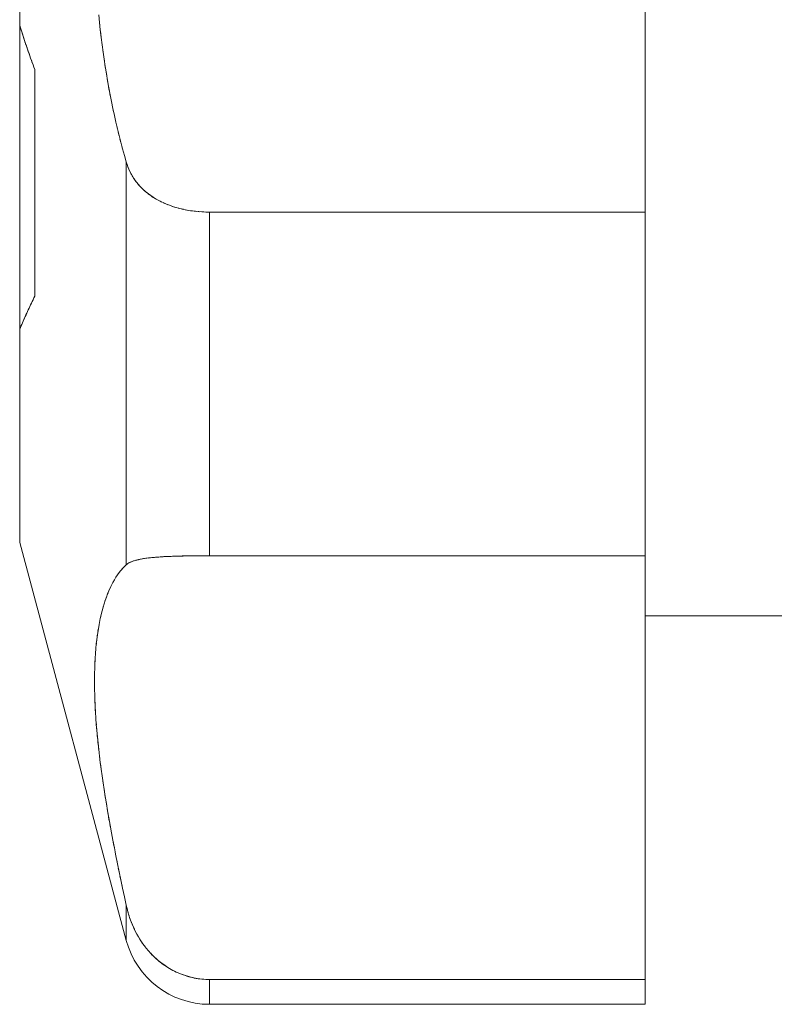
# Model space of a CAD drawing. Units: millimetres. Extents: x 14 to 3046, y 5 to 830.
# Drawn here: x 2838 to 2842, y 757 to 762 of the extents above; entities that cross this region are included whole.
import ezdxf

# ---------------------------------------------------------------- set-up
doc = ezdxf.new("R2010")
doc.units = ezdxf.units.MM
doc.layers.add('吊金具-沓摺', color=7, linetype='Continuous', lineweight=13)
doc.layers.add('枠', color=7, linetype='Continuous', lineweight=13)

msp = doc.modelspace()

# ---------------------------------------------------------------- linework, layer by layer
at = {"layer": '吊金具-沓摺', "color": 7, "linetype": 'Continuous', "lineweight": 13}
for p, q in [((2841.6102, 766.2059), (2841.6102, 756.6718)), ((2837.9852, 763.8968), (2837.9852, 759.3468)), ((2838.4433, 762.4056), (2838.4476, 762.3613)), ((2838.4498, 762.3418), (2838.4474, 762.365)), ((2838.4476, 762.3613), (2838.4523, 762.3175)), ((2837.9852, 762.3421), (2837.9891, 762.33)), ((2837.9891, 762.33), (2837.993, 762.3178)), ((2837.9968, 762.3061), (2837.9928, 762.3182)), ((2837.993, 762.3178), (2837.9969, 762.3055)), ((2838.0007, 762.2939), (2837.9968, 762.3061)), ((2837.9969, 762.3055), (2838.0009, 762.2933)), ((2838.0048, 762.2817), (2838.0007, 762.2939)), ((2838.0009, 762.2933), (2838.005, 762.2809)), ((2838.4549, 762.2958), (2838.4523, 762.3187)), ((2838.4523, 762.3175), (2838.4574, 762.2742)), ((2838.4576, 762.2729), (2838.4549, 762.2958)), ((2838.0089, 762.2694), (2838.0048, 762.2817)), ((2838.005, 762.2809), (2838.0091, 762.2685)), ((2838.013, 762.257), (2838.0089, 762.2694)), ((2838.0091, 762.2685), (2838.0133, 762.256)), ((2838.0172, 762.2445), (2838.013, 762.257)), ((2838.0133, 762.256), (2838.0176, 762.2435)), ((2838.0215, 762.2319), (2838.0172, 762.2445)), ((2838.0176, 762.2435), (2838.0219, 762.2309)), ((2838.0259, 762.2192), (2838.0215, 762.2319)), ((2838.0219, 762.2309), (2838.0262, 762.2182)), ((2838.4574, 762.2742), (2838.4628, 762.2314)), ((2838.4634, 762.2275), (2838.4605, 762.2501)), ((2838.4628, 762.2314), (2838.4685, 762.1892)), ((2838.0303, 762.2064), (2838.0259, 762.2192)), ((2838.0262, 762.2182), (2838.0306, 762.2054)), ((2838.0347, 762.1936), (2838.0303, 762.2064)), ((2838.0306, 762.2054), (2838.0351, 762.1926)), ((2838.0393, 762.1807), (2838.0347, 762.1936)), ((2838.0351, 762.1926), (2838.0396, 762.1798)), ((2838.0439, 762.1677), (2838.0393, 762.1807)), ((2838.0396, 762.1798), (2838.0441, 762.1668)), ((2838.4694, 762.1825), (2838.4663, 762.2049)), ((2838.4685, 762.1892), (2838.4746, 762.1473)), ((2838.0485, 762.1546), (2838.0439, 762.1677)), ((2838.0441, 762.1668), (2838.0488, 762.1538)), ((2838.0532, 762.1414), (2838.0485, 762.1546)), ((2838.0488, 762.1538), (2838.0534, 762.1408)), ((2838.058, 762.1281), (2838.0532, 762.1414)), ((2838.0534, 762.1408), (2838.0582, 762.1276)), ((2838.0628, 762.1148), (2838.058, 762.1281)), ((2838.0582, 762.1276), (2838.063, 762.1144)), ((2838.4759, 762.138), (2838.4726, 762.1602)), ((2838.4746, 762.1473), (2838.4809, 762.1057)), ((2838.4826, 762.0941), (2838.4792, 762.116)), ((2838.0677, 762.1013), (2838.0628, 762.1148)), ((2838.0678, 762.1012), (2838.0727, 762.0878)), ((2838.0727, 760.7746), (2838.0727, 762.0878)), ((2838.4809, 762.1057), (2838.4875, 762.0643)), ((2838.4896, 762.0508), (2838.4861, 762.0724)), ((2838.4875, 762.0643), (2838.4945, 762.0233)), ((2838.497, 762.008), (2838.4933, 762.0293)), ((2838.4945, 762.0233), (2838.5018, 761.9825)), ((2838.5047, 761.9658), (2838.5008, 761.9868)), ((2838.5018, 761.9825), (2838.5093, 761.942)), ((2838.5126, 761.9241), (2838.5086, 761.9448)), ((2838.5093, 761.942), (2838.5172, 761.9018)), ((2838.5209, 761.8829), (2838.5167, 761.9034)), ((2838.5172, 761.9018), (2838.5254, 761.8619)), ((2838.5295, 761.8422), (2838.5252, 761.8625)), ((2838.5254, 761.8619), (2838.5339, 761.8222)), ((2838.5339, 761.8222), (2838.5428, 761.7829)), ((2838.5429, 761.7821), (2838.5384, 761.802)), ((2838.5428, 761.7829), (2838.5519, 761.7438)), ((2838.5521, 761.7427), (2838.5475, 761.7624)), ((2838.5519, 761.7438), (2838.5614, 761.705)), ((2838.5617, 761.7038), (2838.5569, 761.7232)), ((2838.5614, 761.705), (2838.5712, 761.6665)), ((2838.5715, 761.6654), (2838.5666, 761.6846)), ((2838.5712, 761.6665), (2838.5814, 761.6282)), ((2838.5816, 761.6274), (2838.5765, 761.6463)), ((2838.5814, 761.6282), (2838.5919, 761.5903)), ((2838.592, 761.5898), (2838.5868, 761.6085)), ((2838.5919, 761.5903), (2838.6027, 761.5526)), ((2838.6027, 761.5526), (2838.6027, 759.2181)), ((2838.6072, 761.5381), (2838.6027, 761.5526)), ((2838.605, 761.5449), (2838.6076, 761.5372)), ((2838.6124, 761.5239), (2838.6072, 761.5381)), ((2838.6102, 761.5296), (2838.613, 761.5222)), ((2838.618, 761.51), (2838.6124, 761.5239)), ((2838.616, 761.5148), (2838.6191, 761.5075)), ((2838.6243, 761.4964), (2838.618, 761.51)), ((2838.6224, 761.5003), (2838.6258, 761.4932)), ((2838.6311, 761.4831), (2838.6243, 761.4964)), ((2838.6294, 761.4861), (2838.6332, 761.4792)), ((2838.6385, 761.4701), (2838.6311, 761.4831)), ((2838.6371, 761.4723), (2838.6412, 761.4655)), ((2838.6464, 761.4574), (2838.6385, 761.4701)), ((2838.6455, 761.4588), (2838.6499, 761.4521)), ((2838.6549, 761.445), (2838.6464, 761.4574)), ((2838.6545, 761.4455), (2838.6592, 761.439)), ((2838.6641, 761.4329), (2838.6549, 761.445)), ((2838.6592, 761.439), (2838.6642, 761.4325)), ((2838.6738, 761.4212), (2838.6641, 761.4329)), ((2838.6642, 761.4325), (2838.6693, 761.4262)), ((2838.6693, 761.4262), (2838.6746, 761.4199)), ((2838.6841, 761.4097), (2838.6738, 761.4212)), ((2838.6746, 761.4199), (2838.68, 761.4138)), ((2838.68, 761.4138), (2838.6857, 761.4077)), ((2838.695, 761.3986), (2838.6841, 761.4097)), ((2838.6857, 761.4077), (2838.6915, 761.4017)), ((2838.6915, 761.4017), (2838.6975, 761.3959)), ((2838.7065, 761.3877), (2838.695, 761.3986)), ((2838.7037, 761.3901), (2838.71, 761.3844)), ((2838.7186, 761.3772), (2838.7065, 761.3877)), ((2838.7166, 761.3788), (2838.7233, 761.3734)), ((2838.7313, 761.3671), (2838.7186, 761.3772)), ((2838.7302, 761.368), (2838.7373, 761.3627)), ((2838.7447, 761.3572), (2838.7313, 761.3671)), ((2838.7446, 761.3575), (2838.752, 761.3524)), ((2838.7587, 761.3479), (2838.7447, 761.3572)), ((2838.752, 761.3524), (2838.7596, 761.3474)), ((2838.7732, 761.3389), (2838.7587, 761.3479)), ((2838.7674, 761.3425), (2838.7754, 761.3378)), ((2838.7884, 761.3305), (2838.7732, 761.3389)), ((2838.7835, 761.3332), (2838.7918, 761.3287)), ((2838.804, 761.3224), (2838.7884, 761.3305)), ((2838.8002, 761.3243), (2838.8088, 761.3201)), ((2838.8202, 761.3149), (2838.804, 761.3224)), ((2838.8175, 761.3161), (2838.8264, 761.3121)), ((2838.8369, 761.3078), (2838.8202, 761.3149)), ((2838.8355, 761.3083), (2838.8446, 761.3047)), ((2838.854, 761.3012), (2838.8369, 761.3078)), ((2838.8715, 761.2951), (2838.854, 761.3012)), ((2838.8635, 761.2978), (2838.8731, 761.2945)), ((2838.8895, 761.2894), (2838.8715, 761.2951)), ((2838.8829, 761.2914), (2838.8928, 761.2885)), ((2838.9078, 761.2843), (2838.8895, 761.2894)), ((2838.9029, 761.2856), (2838.9131, 761.2829)), ((2838.9265, 761.2797), (2838.9078, 761.2843)), ((2838.9234, 761.2804), (2838.9338, 761.278)), ((2838.9455, 761.2756), (2838.9265, 761.2797)), ((2838.9442, 761.2758), (2838.9547, 761.2737)), ((2838.9648, 761.272), (2838.9455, 761.2756)), ((2838.9547, 761.2737), (2838.9653, 761.2719)), ((2838.9844, 761.269), (2838.9648, 761.272)), ((2838.976, 761.2701), (2838.9867, 761.2686)), ((2839.0043, 761.2665), (2838.9844, 761.269)), ((2838.9974, 761.2672), (2839.0083, 761.266)), ((2839.0243, 761.2645), (2839.0043, 761.2665)), ((2839.0192, 761.2649), (2839.0301, 761.264)), ((2839.0446, 761.2631), (2839.0243, 761.2645)), ((2839.0411, 761.2633), (2839.0522, 761.2627)), ((2839.0651, 761.2622), (2839.0446, 761.2631)), ((2839.0633, 761.2623), (2839.0744, 761.262)), ((2839.0856, 761.262), (2839.0651, 761.2622)), ((2839.0856, 761.262), (2839.0856, 759.2707)), ((2841.6102, 761.262), (2839.0856, 761.262)), ((2838.058, 760.7444), (2838.0628, 760.7544)), ((2838.063, 760.7547), (2838.0582, 760.7448)), ((2838.0628, 760.7544), (2838.0677, 760.7645)), ((2838.0727, 760.7746), (2838.0678, 760.7646)), ((2838.0303, 760.6856), (2838.0347, 760.6953)), ((2838.0351, 760.696), (2838.0306, 760.6864)), ((2838.0347, 760.6953), (2838.0393, 760.705)), ((2838.0396, 760.7057), (2838.0351, 760.696)), ((2838.0393, 760.705), (2838.0439, 760.7147)), ((2838.0441, 760.7154), (2838.0396, 760.7057)), ((2838.0439, 760.7147), (2838.0485, 760.7246)), ((2838.0488, 760.7251), (2838.0441, 760.7154)), ((2838.0485, 760.7246), (2838.0532, 760.7344)), ((2838.0534, 760.7349), (2838.0488, 760.7251)), ((2838.0532, 760.7344), (2838.058, 760.7444)), ((2838.0582, 760.7448), (2838.0534, 760.7349)), ((2838.0048, 760.6292), (2838.0089, 760.6385)), ((2838.0091, 760.6391), (2838.005, 760.6298)), ((2838.0089, 760.6385), (2838.013, 760.6478)), ((2838.0133, 760.6485), (2838.0091, 760.6391)), ((2838.013, 760.6478), (2838.0172, 760.6571)), ((2838.0176, 760.6579), (2838.0133, 760.6485)), ((2838.0172, 760.6571), (2838.0215, 760.6666)), ((2838.0219, 760.6673), (2838.0176, 760.6579)), ((2838.0215, 760.6666), (2838.0259, 760.6761)), ((2838.0262, 760.6768), (2838.0219, 760.6673)), ((2838.0259, 760.6761), (2838.0303, 760.6856)), ((2838.0306, 760.6864), (2838.0262, 760.6768)), ((2837.9891, 760.593), (2837.9852, 760.5839)), ((2837.993, 760.6021), (2837.9891, 760.593)), ((2837.9928, 760.6018), (2837.9968, 760.6109)), ((2837.9969, 760.6113), (2837.993, 760.6021)), ((2837.9968, 760.6109), (2838.0007, 760.62)), ((2838.0009, 760.6205), (2837.9969, 760.6113)), ((2838.0007, 760.62), (2838.0048, 760.6292)), ((2838.005, 760.6298), (2838.0009, 760.6205)), ((2837.9852, 759.3468), (2838.6027, 757.0424)), ((2838.7729, 759.2623), (2838.7881, 759.2635)), ((2838.7909, 759.2634), (2838.7827, 759.2628)), ((2838.7881, 759.2635), (2838.8038, 759.2646)), ((2838.7994, 759.2639), (2838.7909, 759.2634)), ((2838.8079, 759.2645), (2838.7994, 759.2639)), ((2838.8038, 759.2646), (2838.82, 759.2656)), ((2838.8167, 759.265), (2838.8079, 759.2645)), ((2838.8256, 759.2655), (2838.8167, 759.265)), ((2838.82, 759.2656), (2838.8366, 759.2665)), ((2838.8346, 759.266), (2838.8256, 759.2655)), ((2838.8438, 759.2664), (2838.8346, 759.266)), ((2838.8366, 759.2665), (2838.8538, 759.2672)), ((2838.8531, 759.2668), (2838.8438, 759.2664)), ((2838.8626, 759.2672), (2838.8531, 759.2668)), ((2838.8538, 759.2672), (2838.8713, 759.2679)), ((2838.8723, 759.2675), (2838.8626, 759.2672)), ((2838.8713, 759.2679), (2838.8893, 759.2685)), ((2838.8821, 759.2679), (2838.8723, 759.2675)), ((2838.892, 759.2682), (2838.8821, 759.2679)), ((2838.8893, 759.2685), (2838.9076, 759.269)), ((2838.9021, 759.2685), (2838.892, 759.2682)), ((2838.9123, 759.2688), (2838.9021, 759.2685)), ((2838.9076, 759.269), (2838.9263, 759.2694)), ((2838.9227, 759.269), (2838.9123, 759.2688)), ((2838.9331, 759.2692), (2838.9227, 759.269)), ((2838.9263, 759.2694), (2838.9454, 759.2698)), ((2838.9436, 759.2695), (2838.9331, 759.2692)), ((2838.9541, 759.2697), (2838.9436, 759.2695)), ((2838.9454, 759.2698), (2838.9647, 759.2701)), ((2838.9647, 759.2701), (2838.9843, 759.2703)), ((2838.9862, 759.2701), (2838.9754, 759.27)), ((2838.9843, 759.2703), (2839.0042, 759.2704)), ((2839.0079, 759.2704), (2838.997, 759.2703)), ((2839.0042, 759.2704), (2839.0243, 759.2706)), ((2839.0298, 759.2705), (2839.0188, 759.2705)), ((2839.0243, 759.2706), (2839.0445, 759.2706)), ((2839.052, 759.2706), (2839.0409, 759.2706)), ((2839.0445, 759.2706), (2839.065, 759.2707)), ((2839.0744, 759.2707), (2839.0631, 759.2707)), ((2839.065, 759.2707), (2839.0856, 759.2707)), ((2839.0856, 759.2707), (2841.6102, 759.2707)), ((2838.5919, 759.2079), (2838.5814, 759.197)), ((2838.6027, 759.2181), (2838.5919, 759.2079)), ((2838.6027, 759.2181), (2838.6072, 759.2219)), ((2838.6075, 759.2221), (2838.605, 759.2201)), ((2838.6072, 759.2219), (2838.6123, 759.2254)), ((2838.6129, 759.2259), (2838.6102, 759.224)), ((2838.6123, 759.2254), (2838.6179, 759.2288)), ((2838.619, 759.2294), (2838.6159, 759.2277)), ((2838.6179, 759.2288), (2838.6241, 759.232)), ((2838.6256, 759.2328), (2838.6222, 759.2311)), ((2838.6241, 759.232), (2838.6308, 759.235)), ((2838.6329, 759.236), (2838.6292, 759.2344)), ((2838.6308, 759.235), (2838.6381, 759.2379)), ((2838.6409, 759.239), (2838.6368, 759.2375)), ((2838.6381, 759.2379), (2838.646, 759.2406)), ((2838.6495, 759.2419), (2838.6451, 759.2405)), ((2838.646, 759.2406), (2838.6545, 759.2432)), ((2838.6587, 759.2446), (2838.654, 759.2433)), ((2838.6545, 759.2432), (2838.6635, 759.2457)), ((2838.6636, 759.2459), (2838.6587, 759.2446)), ((2838.6635, 759.2457), (2838.6732, 759.248)), ((2838.6687, 759.2472), (2838.6636, 759.2459)), ((2838.674, 759.2484), (2838.6687, 759.2472)), ((2838.6732, 759.248), (2838.6835, 759.2502)), ((2838.6794, 759.2496), (2838.674, 759.2484)), ((2838.685, 759.2507), (2838.6794, 759.2496)), ((2838.6835, 759.2502), (2838.6944, 759.2523)), ((2838.6968, 759.2528), (2838.6908, 759.2518)), ((2838.6944, 759.2523), (2838.7059, 759.2542)), ((2838.7093, 759.2548), (2838.703, 759.2539)), ((2838.7059, 759.2542), (2838.7181, 759.2561)), ((2838.7225, 759.2567), (2838.7158, 759.2558)), ((2838.7181, 759.2561), (2838.7309, 759.2579)), ((2838.7365, 759.2584), (2838.7294, 759.2576)), ((2838.7309, 759.2579), (2838.7443, 759.2595)), ((2838.7512, 759.26), (2838.7437, 759.2592)), ((2838.7443, 759.2595), (2838.7583, 759.261)), ((2838.7588, 759.2607), (2838.7512, 759.26)), ((2838.7583, 759.261), (2838.7729, 759.2623)), ((2838.7666, 759.2614), (2838.7588, 759.2607)), ((2838.7746, 759.2621), (2838.7666, 759.2614)), ((2838.7827, 759.2628), (2838.7746, 759.2621)), ((2838.5521, 759.1598), (2838.5429, 759.1461)), ((2838.5615, 759.1729), (2838.5521, 759.1598)), ((2838.5569, 759.1666), (2838.5617, 759.1731)), ((2838.5713, 759.1853), (2838.5615, 759.1729)), ((2838.5666, 759.1794), (2838.5715, 759.1855)), ((2838.5814, 759.197), (2838.5713, 759.1853)), ((2838.5766, 759.1914), (2838.5816, 759.1971)), ((2838.5174, 759.1007), (2838.5095, 759.0843)), ((2838.5169, 759.0999), (2838.5211, 759.1081)), ((2838.5256, 759.1165), (2838.5174, 759.1007)), ((2838.5253, 759.116), (2838.5296, 759.1238)), ((2838.5341, 759.1316), (2838.5256, 759.1165)), ((2838.5429, 759.1461), (2838.5341, 759.1316)), ((2838.4863, 759.0274), (2838.4898, 759.0372)), ((2838.4947, 759.0495), (2838.4878, 759.0312)), ((2838.4935, 759.0467), (2838.4972, 759.0561)), ((2838.502, 759.0672), (2838.4947, 759.0495)), ((2838.501, 759.0652), (2838.5048, 759.0742)), ((2838.5095, 759.0843), (2838.502, 759.0672)), ((2838.5088, 759.0829), (2838.5128, 759.0915)), ((2838.4748, 758.9926), (2838.4687, 758.9724)), ((2838.4728, 758.9865), (2838.4761, 758.997)), ((2838.4811, 759.0122), (2838.4748, 758.9926)), ((2838.4794, 759.0074), (2838.4828, 759.0175)), ((2838.4878, 759.0312), (2838.4811, 759.0122)), ((2838.4576, 758.9301), (2838.4525, 758.9078)), ((2838.4552, 758.9194), (2838.4579, 758.931)), ((2838.463, 758.9516), (2838.4576, 758.9301)), ((2838.4607, 758.9425), (2838.4636, 758.9538)), ((2838.4687, 758.9724), (2838.463, 758.9516)), ((2838.4666, 758.9649), (2838.4697, 758.9758)), ((2841.6102, 758.9218), (2842.4852, 758.9218)), ((2838.443, 758.8582), (2838.4452, 758.8708)), ((2838.4478, 758.8848), (2838.4434, 758.861)), ((2838.4476, 758.8832), (2838.45, 758.8955)), ((2838.4525, 758.9078), (2838.4478, 758.8848)), ((2838.4526, 758.9075), (2838.4552, 758.9194)), ((2838.4357, 758.8116), (2838.4324, 758.7858)), ((2838.435, 758.8057), (2838.4368, 758.8191)), ((2838.4394, 758.8366), (2838.4357, 758.8116)), ((2838.4388, 758.8323), (2838.4408, 758.8453)), ((2838.4434, 758.861), (2838.4394, 758.8366)), ((2838.4294, 758.7595), (2838.4268, 758.7325)), ((2838.4285, 758.7502), (2838.4299, 758.7643)), ((2838.4324, 758.7858), (2838.4294, 758.7595)), ((2838.4315, 758.7783), (2838.4332, 758.7921)), ((2838.4246, 758.7049), (2838.4227, 758.6768)), ((2838.4237, 758.6922), (2838.4247, 758.707)), ((2838.4268, 758.7325), (2838.4246, 758.7049)), ((2838.4259, 758.7215), (2838.4271, 758.736)), ((2838.4212, 758.648), (2838.4201, 758.6188)), ((2838.4211, 758.647), (2838.4219, 758.6622)), ((2838.4227, 758.6768), (2838.4212, 758.648)), ((2838.4219, 758.6622), (2838.4227, 758.6773)), ((2838.4193, 758.589), (2838.4189, 758.5586)), ((2838.4192, 758.5842), (2838.4195, 758.6001)), ((2838.4201, 758.6188), (2838.4193, 758.589)), ((2838.42, 758.6159), (2838.4205, 758.6315)), ((2838.4189, 758.5516), (2838.419, 758.568)), ((2838.4189, 758.5586), (2838.4189, 758.5278)), ((2838.419, 758.5184), (2838.4189, 758.5351)), ((2838.4189, 758.5278), (2838.4193, 758.4963)), ((2838.4195, 758.4847), (2838.4192, 758.5016)), ((2838.4193, 758.4963), (2838.4201, 758.4641)), ((2838.4204, 758.4504), (2838.4199, 758.4676)), ((2838.4201, 758.4641), (2838.4212, 758.4313)), ((2838.4218, 758.4155), (2838.4211, 758.4331)), ((2838.4212, 758.4313), (2838.4227, 758.3978)), ((2838.4227, 758.3978), (2838.4245, 758.3637)), ((2838.4246, 758.3621), (2838.4236, 758.3801)), ((2838.4245, 758.3637), (2838.4267, 758.3291)), ((2838.427, 758.3256), (2838.4257, 758.3439)), ((2838.4267, 758.3291), (2838.4293, 758.2939)), ((2838.4298, 758.2884), (2838.4283, 758.3071)), ((2838.4293, 758.2939), (2838.4323, 758.2582)), ((2838.433, 758.2505), (2838.4314, 758.2695)), ((2838.4323, 758.2582), (2838.4356, 758.2219)), ((2838.4366, 758.212), (2838.4348, 758.2313)), ((2838.4356, 758.2219), (2838.4392, 758.1852)), ((2838.4406, 758.1731), (2838.4386, 758.1926)), ((2838.4392, 758.1852), (2838.4433, 758.148)), ((2838.445, 758.1337), (2838.4428, 758.1535)), ((2838.4433, 758.148), (2838.4476, 758.1103)), ((2838.4498, 758.0937), (2838.4474, 758.1138)), ((2838.4476, 758.1103), (2838.4523, 758.0723)), ((2838.4549, 758.0532), (2838.4523, 758.0735)), ((2838.4523, 758.0723), (2838.4574, 758.0338)), ((2838.4576, 758.0328), (2838.4549, 758.0532)), ((2838.4574, 758.0338), (2838.4628, 757.995)), ((2838.4634, 757.9914), (2838.4605, 758.0122)), ((2838.4628, 757.995), (2838.4685, 757.9558)), ((2838.4694, 757.9495), (2838.4663, 757.9705)), ((2838.4685, 757.9558), (2838.4746, 757.9161)), ((2838.4759, 757.9072), (2838.4726, 757.9284)), ((2838.4746, 757.9161), (2838.4809, 757.8759)), ((2838.4826, 757.8645), (2838.4792, 757.8859)), ((2838.4809, 757.8759), (2838.4875, 757.8351)), ((2838.4896, 757.8214), (2838.4861, 757.843)), ((2838.4875, 757.8351), (2838.4945, 757.7937)), ((2838.497, 757.778), (2838.4933, 757.7998)), ((2838.4945, 757.7937), (2838.5018, 757.7518)), ((2838.5047, 757.7341), (2838.5008, 757.7561)), ((2838.5018, 757.7518), (2838.5093, 757.7092)), ((2838.5126, 757.6898), (2838.5086, 757.712)), ((2838.5093, 757.7092), (2838.5172, 757.6659)), ((2838.5209, 757.645), (2838.5167, 757.6675)), ((2838.5172, 757.6659), (2838.5254, 757.622)), ((2838.5295, 757.5997), (2838.5252, 757.6224)), ((2838.5254, 757.622), (2838.5339, 757.5775)), ((2838.5339, 757.577), (2838.5295, 757.5997)), ((2838.5339, 757.5775), (2838.5428, 757.5323)), ((2838.5429, 757.5311), (2838.5384, 757.5541)), ((2838.5428, 757.5323), (2838.5519, 757.4863)), ((2838.5521, 757.4848), (2838.5475, 757.508)), ((2838.5519, 757.4863), (2838.5614, 757.4397)), ((2838.5617, 757.4381), (2838.5569, 757.4615)), ((2838.5614, 757.4397), (2838.5712, 757.3923)), ((2838.5715, 757.3908), (2838.5666, 757.4145)), ((2838.5712, 757.3923), (2838.5814, 757.3442)), ((2838.5816, 757.3431), (2838.5765, 757.367)), ((2838.5814, 757.3442), (2838.5919, 757.2953)), ((2838.592, 757.2947), (2838.5868, 757.3189)), ((2838.5919, 757.2953), (2838.6027, 757.2456)), ((2838.6027, 757.2456), (2838.6027, 757.0424)), ((2838.6072, 757.2262), (2838.6027, 757.2456)), ((2838.605, 757.2353), (2838.6076, 757.225)), ((2838.6124, 757.2069), (2838.6072, 757.2262)), ((2838.6102, 757.2147), (2838.613, 757.2046)), ((2838.618, 757.1879), (2838.6124, 757.2069)), ((2838.616, 757.1945), (2838.6191, 757.1845)), ((2838.6243, 757.1691), (2838.618, 757.1879)), ((2838.6224, 757.1746), (2838.6258, 757.1648)), ((2838.6311, 757.1505), (2838.6243, 757.1691)), ((2838.6294, 757.155), (2838.6332, 757.1453)), ((2838.6385, 757.1322), (2838.6311, 757.1505)), ((2838.6371, 757.1356), (2838.6412, 757.126)), ((2838.6464, 757.1142), (2838.6385, 757.1322)), ((2838.6455, 757.1165), (2838.6499, 757.107)), ((2838.6549, 757.0965), (2838.6464, 757.1142)), ((2838.6545, 757.0975), (2838.6592, 757.0881)), ((2838.6641, 757.079), (2838.6549, 757.0965)), ((2838.6738, 757.0619), (2838.6641, 757.079)), ((2838.6693, 757.0696), (2838.6746, 757.0605)), ((2838.6841, 757.0452), (2838.6738, 757.0619)), ((2838.68, 757.0514), (2838.6857, 757.0425)), ((2838.695, 757.0287), (2838.6841, 757.0452)), ((2838.6915, 757.0337), (2838.6975, 757.025)), ((2838.7065, 757.0127), (2838.695, 757.0287)), ((2838.7037, 757.0164), (2838.71, 757.0079)), ((2838.7186, 756.997), (2838.7065, 757.0127)), ((2838.7166, 756.9995), (2838.7233, 756.9913)), ((2838.7313, 756.9818), (2838.7186, 756.997)), ((2838.7302, 756.9831), (2838.7373, 756.9751)), ((2838.7447, 756.967), (2838.7313, 756.9818)), ((2838.7446, 756.9672), (2838.752, 756.9594)), ((2838.7587, 756.9527), (2838.7447, 756.967)), ((2838.752, 756.9594), (2838.7596, 756.9517)), ((2838.7732, 756.939), (2838.7587, 756.9527)), ((2838.7674, 756.9441), (2838.7754, 756.9368)), ((2838.7884, 756.9259), (2838.7732, 756.939)), ((2838.7754, 756.9368), (2838.7835, 756.9296)), ((2838.7835, 756.9296), (2838.7918, 756.9226)), ((2838.804, 756.9134), (2838.7884, 756.9259)), ((2838.7918, 756.9226), (2838.8002, 756.9158)), ((2838.8002, 756.9158), (2838.8088, 756.9092)), ((2838.8202, 756.9015), (2838.804, 756.9134)), ((2838.8088, 756.9092), (2838.8175, 756.9028)), ((2838.8175, 756.9028), (2838.8264, 756.8965)), ((2838.8369, 756.8903), (2838.8202, 756.9015)), ((2838.8264, 756.8965), (2838.8355, 756.8905)), ((2838.8355, 756.8905), (2838.8446, 756.8847)), ((2838.854, 756.8798), (2838.8369, 756.8903)), ((2838.8446, 756.8847), (2838.854, 756.8791)), ((2838.8715, 756.87), (2838.854, 756.8798)), ((2838.854, 756.8791), (2838.8635, 756.8737)), ((2838.8635, 756.8737), (2838.8731, 756.8684)), ((2838.8895, 756.8609), (2838.8715, 756.87)), ((2838.8731, 756.8684), (2838.8829, 756.8634)), ((2838.8829, 756.8634), (2838.8928, 756.8586)), ((2838.9078, 756.8525), (2838.8895, 756.8609)), ((2838.8928, 756.8586), (2838.9029, 756.854)), ((2838.9029, 756.854), (2838.9131, 756.8497)), ((2838.9265, 756.845), (2838.9078, 756.8525)), ((2838.9131, 756.8497), (2838.9234, 756.8455)), ((2838.9234, 756.8455), (2838.9338, 756.8417)), ((2838.9455, 756.8382), (2838.9265, 756.845)), ((2838.9338, 756.8417), (2838.9442, 756.8381)), ((2838.9442, 756.8381), (2838.9547, 756.8347)), ((2838.9648, 756.8323), (2838.9455, 756.8382)), ((2838.9547, 756.8347), (2838.9653, 756.8316)), ((2838.9844, 756.8272), (2838.9648, 756.8323)), ((2838.9653, 756.8316), (2838.976, 756.8288)), ((2838.976, 756.8288), (2838.9867, 756.8263)), ((2839.0043, 756.823), (2838.9844, 756.8272)), ((2838.9867, 756.8263), (2838.9974, 756.824)), ((2838.9974, 756.824), (2839.0083, 756.8219)), ((2839.0243, 756.8197), (2839.0043, 756.823)), ((2839.0083, 756.8219), (2839.0192, 756.8202)), ((2839.0192, 756.8202), (2839.0301, 756.8187)), ((2839.0446, 756.8173), (2839.0243, 756.8197)), ((2839.0301, 756.8187), (2839.0411, 756.8175)), ((2839.0411, 756.8175), (2839.0522, 756.8165)), ((2839.0651, 756.8158), (2839.0446, 756.8173)), ((2839.0633, 756.8159), (2839.0744, 756.8155)), ((2839.0856, 756.8153), (2839.0651, 756.8158)), ((2839.0856, 756.8153), (2839.0856, 756.6718)), ((2841.6102, 756.8153), (2839.0856, 756.8153)), ((2839.0856, 756.6718), (2841.6102, 756.6718))]:
    msp.add_line(p, q, dxfattribs=at)
msp.add_arc((2839.0856, 757.1718), 0.5, 195, 270, dxfattribs=at)
at = {"layer": '枠', "color": 7, "linetype": 'Continuous', "lineweight": 13}
for p, q in [((2841.6102, 766.2059), (2841.6102, 756.6718)), ((2837.9852, 763.8968), (2837.9852, 759.3468)), ((2838.4433, 762.4056), (2838.4476, 762.3613)), ((2838.4498, 762.3418), (2838.4474, 762.365)), ((2838.4476, 762.3613), (2838.4523, 762.3175)), ((2837.9852, 762.3421), (2837.9891, 762.33)), ((2837.9891, 762.33), (2837.993, 762.3178)), ((2837.9968, 762.3061), (2837.9928, 762.3182)), ((2837.993, 762.3178), (2837.9969, 762.3055)), ((2838.0007, 762.2939), (2837.9968, 762.3061)), ((2837.9969, 762.3055), (2838.0009, 762.2933)), ((2838.0048, 762.2817), (2838.0007, 762.2939)), ((2838.0009, 762.2933), (2838.005, 762.2809)), ((2838.4549, 762.2958), (2838.4523, 762.3187)), ((2838.4523, 762.3175), (2838.4574, 762.2742)), ((2838.4576, 762.2729), (2838.4549, 762.2958)), ((2838.0089, 762.2694), (2838.0048, 762.2817)), ((2838.005, 762.2809), (2838.0091, 762.2685)), ((2838.013, 762.257), (2838.0089, 762.2694)), ((2838.0091, 762.2685), (2838.0133, 762.256)), ((2838.0172, 762.2445), (2838.013, 762.257)), ((2838.0133, 762.256), (2838.0176, 762.2435)), ((2838.0215, 762.2319), (2838.0172, 762.2445)), ((2838.0176, 762.2435), (2838.0219, 762.2309)), ((2838.0259, 762.2192), (2838.0215, 762.2319)), ((2838.0219, 762.2309), (2838.0262, 762.2182)), ((2838.4574, 762.2742), (2838.4628, 762.2314)), ((2838.4634, 762.2275), (2838.4605, 762.2501)), ((2838.4628, 762.2314), (2838.4685, 762.1892)), ((2838.0303, 762.2064), (2838.0259, 762.2192)), ((2838.0262, 762.2182), (2838.0306, 762.2054)), ((2838.0347, 762.1936), (2838.0303, 762.2064)), ((2838.0306, 762.2054), (2838.0351, 762.1926)), ((2838.0393, 762.1807), (2838.0347, 762.1936)), ((2838.0351, 762.1926), (2838.0396, 762.1798)), ((2838.0439, 762.1677), (2838.0393, 762.1807)), ((2838.0396, 762.1798), (2838.0441, 762.1668)), ((2838.4694, 762.1825), (2838.4663, 762.2049)), ((2838.4685, 762.1892), (2838.4746, 762.1473)), ((2838.0485, 762.1546), (2838.0439, 762.1677)), ((2838.0441, 762.1668), (2838.0488, 762.1538)), ((2838.0532, 762.1414), (2838.0485, 762.1546)), ((2838.0488, 762.1538), (2838.0534, 762.1408)), ((2838.058, 762.1281), (2838.0532, 762.1414)), ((2838.0534, 762.1408), (2838.0582, 762.1276)), ((2838.0628, 762.1148), (2838.058, 762.1281)), ((2838.0582, 762.1276), (2838.063, 762.1144)), ((2838.4759, 762.138), (2838.4726, 762.1602)), ((2838.4746, 762.1473), (2838.4809, 762.1057)), ((2838.4826, 762.0941), (2838.4792, 762.116)), ((2838.0677, 762.1013), (2838.0628, 762.1148)), ((2838.0678, 762.1012), (2838.0727, 762.0878)), ((2838.0727, 760.7746), (2838.0727, 762.0878)), ((2838.4809, 762.1057), (2838.4875, 762.0643)), ((2838.4896, 762.0508), (2838.4861, 762.0724)), ((2838.4875, 762.0643), (2838.4945, 762.0233)), ((2838.497, 762.008), (2838.4933, 762.0293)), ((2838.4945, 762.0233), (2838.5018, 761.9825)), ((2838.5047, 761.9658), (2838.5008, 761.9868)), ((2838.5018, 761.9825), (2838.5093, 761.942)), ((2838.5126, 761.9241), (2838.5086, 761.9448)), ((2838.5093, 761.942), (2838.5172, 761.9018)), ((2838.5209, 761.8829), (2838.5167, 761.9034)), ((2838.5172, 761.9018), (2838.5254, 761.8619)), ((2838.5295, 761.8422), (2838.5252, 761.8625)), ((2838.5254, 761.8619), (2838.5339, 761.8222)), ((2838.5339, 761.8222), (2838.5428, 761.7829)), ((2838.5429, 761.7821), (2838.5384, 761.802)), ((2838.5428, 761.7829), (2838.5519, 761.7438)), ((2838.5521, 761.7427), (2838.5475, 761.7624)), ((2838.5519, 761.7438), (2838.5614, 761.705)), ((2838.5617, 761.7038), (2838.5569, 761.7232)), ((2838.5614, 761.705), (2838.5712, 761.6665)), ((2838.5715, 761.6654), (2838.5666, 761.6846)), ((2838.5712, 761.6665), (2838.5814, 761.6282)), ((2838.5816, 761.6274), (2838.5765, 761.6463)), ((2838.5814, 761.6282), (2838.5919, 761.5903)), ((2838.592, 761.5898), (2838.5868, 761.6085)), ((2838.5919, 761.5903), (2838.6027, 761.5526)), ((2838.6027, 761.5526), (2838.6027, 759.2181)), ((2838.6072, 761.5381), (2838.6027, 761.5526)), ((2838.605, 761.5449), (2838.6076, 761.5372)), ((2838.6124, 761.5239), (2838.6072, 761.5381)), ((2838.6102, 761.5296), (2838.613, 761.5222)), ((2838.618, 761.51), (2838.6124, 761.5239)), ((2838.616, 761.5148), (2838.6191, 761.5075)), ((2838.6243, 761.4964), (2838.618, 761.51)), ((2838.6224, 761.5003), (2838.6258, 761.4932)), ((2838.6311, 761.4831), (2838.6243, 761.4964)), ((2838.6294, 761.4861), (2838.6332, 761.4792)), ((2838.6385, 761.4701), (2838.6311, 761.4831)), ((2838.6371, 761.4723), (2838.6412, 761.4655)), ((2838.6464, 761.4574), (2838.6385, 761.4701)), ((2838.6455, 761.4588), (2838.6499, 761.4521)), ((2838.6549, 761.445), (2838.6464, 761.4574)), ((2838.6545, 761.4455), (2838.6592, 761.439)), ((2838.6641, 761.4329), (2838.6549, 761.445)), ((2838.6592, 761.439), (2838.6642, 761.4325)), ((2838.6738, 761.4212), (2838.6641, 761.4329)), ((2838.6642, 761.4325), (2838.6693, 761.4262)), ((2838.6693, 761.4262), (2838.6746, 761.4199)), ((2838.6841, 761.4097), (2838.6738, 761.4212)), ((2838.6746, 761.4199), (2838.68, 761.4138)), ((2838.68, 761.4138), (2838.6857, 761.4077)), ((2838.695, 761.3986), (2838.6841, 761.4097)), ((2838.6857, 761.4077), (2838.6915, 761.4017)), ((2838.6915, 761.4017), (2838.6975, 761.3959)), ((2838.7065, 761.3877), (2838.695, 761.3986)), ((2838.7037, 761.3901), (2838.71, 761.3844)), ((2838.7186, 761.3772), (2838.7065, 761.3877)), ((2838.7166, 761.3788), (2838.7233, 761.3734)), ((2838.7313, 761.3671), (2838.7186, 761.3772)), ((2838.7302, 761.368), (2838.7373, 761.3627)), ((2838.7447, 761.3572), (2838.7313, 761.3671)), ((2838.7446, 761.3575), (2838.752, 761.3524)), ((2838.7587, 761.3479), (2838.7447, 761.3572)), ((2838.752, 761.3524), (2838.7596, 761.3474)), ((2838.7732, 761.3389), (2838.7587, 761.3479)), ((2838.7674, 761.3425), (2838.7754, 761.3378)), ((2838.7884, 761.3305), (2838.7732, 761.3389)), ((2838.7835, 761.3332), (2838.7918, 761.3287)), ((2838.804, 761.3224), (2838.7884, 761.3305)), ((2838.8002, 761.3243), (2838.8088, 761.3201)), ((2838.8202, 761.3149), (2838.804, 761.3224)), ((2838.8175, 761.3161), (2838.8264, 761.3121)), ((2838.8369, 761.3078), (2838.8202, 761.3149)), ((2838.8355, 761.3083), (2838.8446, 761.3047)), ((2838.854, 761.3012), (2838.8369, 761.3078)), ((2838.8715, 761.2951), (2838.854, 761.3012)), ((2838.8635, 761.2978), (2838.8731, 761.2945)), ((2838.8895, 761.2894), (2838.8715, 761.2951)), ((2838.8829, 761.2914), (2838.8928, 761.2885)), ((2838.9078, 761.2843), (2838.8895, 761.2894)), ((2838.9029, 761.2856), (2838.9131, 761.2829)), ((2838.9265, 761.2797), (2838.9078, 761.2843)), ((2838.9234, 761.2804), (2838.9338, 761.278)), ((2838.9455, 761.2756), (2838.9265, 761.2797)), ((2838.9442, 761.2758), (2838.9547, 761.2737)), ((2838.9648, 761.272), (2838.9455, 761.2756)), ((2838.9547, 761.2737), (2838.9653, 761.2719)), ((2838.9844, 761.269), (2838.9648, 761.272)), ((2838.976, 761.2701), (2838.9867, 761.2686)), ((2839.0043, 761.2665), (2838.9844, 761.269)), ((2838.9974, 761.2672), (2839.0083, 761.266)), ((2839.0243, 761.2645), (2839.0043, 761.2665)), ((2839.0192, 761.2649), (2839.0301, 761.264)), ((2839.0446, 761.2631), (2839.0243, 761.2645)), ((2839.0411, 761.2633), (2839.0522, 761.2627)), ((2839.0651, 761.2622), (2839.0446, 761.2631)), ((2839.0633, 761.2623), (2839.0744, 761.262)), ((2839.0856, 761.262), (2839.0651, 761.2622)), ((2839.0856, 761.262), (2839.0856, 759.2707)), ((2841.6102, 761.262), (2839.0856, 761.262)), ((2838.058, 760.7444), (2838.0628, 760.7544)), ((2838.063, 760.7547), (2838.0582, 760.7448)), ((2838.0628, 760.7544), (2838.0677, 760.7645)), ((2838.0727, 760.7746), (2838.0678, 760.7646)), ((2838.0303, 760.6856), (2838.0347, 760.6953)), ((2838.0351, 760.696), (2838.0306, 760.6864)), ((2838.0347, 760.6953), (2838.0393, 760.705)), ((2838.0396, 760.7057), (2838.0351, 760.696)), ((2838.0393, 760.705), (2838.0439, 760.7147)), ((2838.0441, 760.7154), (2838.0396, 760.7057)), ((2838.0439, 760.7147), (2838.0485, 760.7246)), ((2838.0488, 760.7251), (2838.0441, 760.7154)), ((2838.0485, 760.7246), (2838.0532, 760.7344)), ((2838.0534, 760.7349), (2838.0488, 760.7251)), ((2838.0532, 760.7344), (2838.058, 760.7444)), ((2838.0582, 760.7448), (2838.0534, 760.7349)), ((2838.0048, 760.6292), (2838.0089, 760.6385)), ((2838.0091, 760.6391), (2838.005, 760.6298)), ((2838.0089, 760.6385), (2838.013, 760.6478)), ((2838.0133, 760.6485), (2838.0091, 760.6391)), ((2838.013, 760.6478), (2838.0172, 760.6571)), ((2838.0176, 760.6579), (2838.0133, 760.6485)), ((2838.0172, 760.6571), (2838.0215, 760.6666)), ((2838.0219, 760.6673), (2838.0176, 760.6579)), ((2838.0215, 760.6666), (2838.0259, 760.6761)), ((2838.0262, 760.6768), (2838.0219, 760.6673)), ((2838.0259, 760.6761), (2838.0303, 760.6856)), ((2838.0306, 760.6864), (2838.0262, 760.6768)), ((2837.9891, 760.593), (2837.9852, 760.5839)), ((2837.993, 760.6021), (2837.9891, 760.593)), ((2837.9928, 760.6018), (2837.9968, 760.6109)), ((2837.9969, 760.6113), (2837.993, 760.6021)), ((2837.9968, 760.6109), (2838.0007, 760.62)), ((2838.0009, 760.6205), (2837.9969, 760.6113)), ((2838.0007, 760.62), (2838.0048, 760.6292)), ((2838.005, 760.6298), (2838.0009, 760.6205)), ((2837.9852, 759.3468), (2838.6027, 757.0424)), ((2838.7729, 759.2623), (2838.7881, 759.2635)), ((2838.7909, 759.2634), (2838.7827, 759.2628)), ((2838.7881, 759.2635), (2838.8038, 759.2646)), ((2838.7994, 759.2639), (2838.7909, 759.2634)), ((2838.8079, 759.2645), (2838.7994, 759.2639)), ((2838.8038, 759.2646), (2838.82, 759.2656)), ((2838.8167, 759.265), (2838.8079, 759.2645)), ((2838.8256, 759.2655), (2838.8167, 759.265)), ((2838.82, 759.2656), (2838.8366, 759.2665)), ((2838.8346, 759.266), (2838.8256, 759.2655)), ((2838.8438, 759.2664), (2838.8346, 759.266)), ((2838.8366, 759.2665), (2838.8538, 759.2672)), ((2838.8531, 759.2668), (2838.8438, 759.2664)), ((2838.8626, 759.2672), (2838.8531, 759.2668)), ((2838.8538, 759.2672), (2838.8713, 759.2679)), ((2838.8723, 759.2675), (2838.8626, 759.2672)), ((2838.8713, 759.2679), (2838.8893, 759.2685)), ((2838.8821, 759.2679), (2838.8723, 759.2675)), ((2838.892, 759.2682), (2838.8821, 759.2679)), ((2838.8893, 759.2685), (2838.9076, 759.269)), ((2838.9021, 759.2685), (2838.892, 759.2682)), ((2838.9123, 759.2688), (2838.9021, 759.2685)), ((2838.9076, 759.269), (2838.9263, 759.2694)), ((2838.9227, 759.269), (2838.9123, 759.2688)), ((2838.9331, 759.2692), (2838.9227, 759.269)), ((2838.9263, 759.2694), (2838.9454, 759.2698)), ((2838.9436, 759.2695), (2838.9331, 759.2692)), ((2838.9541, 759.2697), (2838.9436, 759.2695)), ((2838.9454, 759.2698), (2838.9647, 759.2701)), ((2838.9647, 759.2701), (2838.9843, 759.2703)), ((2838.9862, 759.2701), (2838.9754, 759.27)), ((2838.9843, 759.2703), (2839.0042, 759.2704)), ((2839.0079, 759.2704), (2838.997, 759.2703)), ((2839.0042, 759.2704), (2839.0243, 759.2706)), ((2839.0298, 759.2705), (2839.0188, 759.2705)), ((2839.0243, 759.2706), (2839.0445, 759.2706)), ((2839.052, 759.2706), (2839.0409, 759.2706)), ((2839.0445, 759.2706), (2839.065, 759.2707)), ((2839.0744, 759.2707), (2839.0631, 759.2707)), ((2839.065, 759.2707), (2839.0856, 759.2707)), ((2839.0856, 759.2707), (2841.6102, 759.2707)), ((2838.5919, 759.2079), (2838.5814, 759.197)), ((2838.6027, 759.2181), (2838.5919, 759.2079)), ((2838.6027, 759.2181), (2838.6072, 759.2219)), ((2838.6075, 759.2221), (2838.605, 759.2201)), ((2838.6072, 759.2219), (2838.6123, 759.2254)), ((2838.6129, 759.2259), (2838.6102, 759.224)), ((2838.6123, 759.2254), (2838.6179, 759.2288)), ((2838.619, 759.2294), (2838.6159, 759.2277)), ((2838.6179, 759.2288), (2838.6241, 759.232)), ((2838.6256, 759.2328), (2838.6222, 759.2311)), ((2838.6241, 759.232), (2838.6308, 759.235)), ((2838.6329, 759.236), (2838.6292, 759.2344)), ((2838.6308, 759.235), (2838.6381, 759.2379)), ((2838.6409, 759.239), (2838.6368, 759.2375)), ((2838.6381, 759.2379), (2838.646, 759.2406)), ((2838.6495, 759.2419), (2838.6451, 759.2405)), ((2838.646, 759.2406), (2838.6545, 759.2432)), ((2838.6587, 759.2446), (2838.654, 759.2433)), ((2838.6545, 759.2432), (2838.6635, 759.2457)), ((2838.6636, 759.2459), (2838.6587, 759.2446)), ((2838.6635, 759.2457), (2838.6732, 759.248)), ((2838.6687, 759.2472), (2838.6636, 759.2459)), ((2838.674, 759.2484), (2838.6687, 759.2472)), ((2838.6732, 759.248), (2838.6835, 759.2502)), ((2838.6794, 759.2496), (2838.674, 759.2484)), ((2838.685, 759.2507), (2838.6794, 759.2496)), ((2838.6835, 759.2502), (2838.6944, 759.2523)), ((2838.6968, 759.2528), (2838.6908, 759.2518)), ((2838.6944, 759.2523), (2838.7059, 759.2542)), ((2838.7093, 759.2548), (2838.703, 759.2539)), ((2838.7059, 759.2542), (2838.7181, 759.2561)), ((2838.7225, 759.2567), (2838.7158, 759.2558)), ((2838.7181, 759.2561), (2838.7309, 759.2579)), ((2838.7365, 759.2584), (2838.7294, 759.2576)), ((2838.7309, 759.2579), (2838.7443, 759.2595)), ((2838.7512, 759.26), (2838.7437, 759.2592)), ((2838.7443, 759.2595), (2838.7583, 759.261)), ((2838.7588, 759.2607), (2838.7512, 759.26)), ((2838.7583, 759.261), (2838.7729, 759.2623)), ((2838.7666, 759.2614), (2838.7588, 759.2607)), ((2838.7746, 759.2621), (2838.7666, 759.2614)), ((2838.7827, 759.2628), (2838.7746, 759.2621)), ((2838.5521, 759.1598), (2838.5429, 759.1461)), ((2838.5615, 759.1729), (2838.5521, 759.1598)), ((2838.5569, 759.1666), (2838.5617, 759.1731)), ((2838.5713, 759.1853), (2838.5615, 759.1729)), ((2838.5666, 759.1794), (2838.5715, 759.1855)), ((2838.5814, 759.197), (2838.5713, 759.1853)), ((2838.5766, 759.1914), (2838.5816, 759.1971)), ((2838.5174, 759.1007), (2838.5095, 759.0843)), ((2838.5169, 759.0999), (2838.5211, 759.1081)), ((2838.5256, 759.1165), (2838.5174, 759.1007)), ((2838.5253, 759.116), (2838.5296, 759.1238)), ((2838.5341, 759.1316), (2838.5256, 759.1165)), ((2838.5429, 759.1461), (2838.5341, 759.1316)), ((2838.4863, 759.0274), (2838.4898, 759.0372)), ((2838.4947, 759.0495), (2838.4878, 759.0312)), ((2838.4935, 759.0467), (2838.4972, 759.0561)), ((2838.502, 759.0672), (2838.4947, 759.0495)), ((2838.501, 759.0652), (2838.5048, 759.0742)), ((2838.5095, 759.0843), (2838.502, 759.0672)), ((2838.5088, 759.0829), (2838.5128, 759.0915)), ((2838.4748, 758.9926), (2838.4687, 758.9724)), ((2838.4728, 758.9865), (2838.4761, 758.997)), ((2838.4811, 759.0122), (2838.4748, 758.9926)), ((2838.4794, 759.0074), (2838.4828, 759.0175)), ((2838.4878, 759.0312), (2838.4811, 759.0122)), ((2838.4576, 758.9301), (2838.4525, 758.9078)), ((2838.4552, 758.9194), (2838.4579, 758.931)), ((2838.463, 758.9516), (2838.4576, 758.9301)), ((2838.4607, 758.9425), (2838.4636, 758.9538)), ((2838.4687, 758.9724), (2838.463, 758.9516)), ((2838.4666, 758.9649), (2838.4697, 758.9758)), ((2841.6102, 758.9218), (2842.4852, 758.9218)), ((2838.443, 758.8582), (2838.4452, 758.8708)), ((2838.4478, 758.8848), (2838.4434, 758.861)), ((2838.4476, 758.8832), (2838.45, 758.8955)), ((2838.4525, 758.9078), (2838.4478, 758.8848)), ((2838.4526, 758.9075), (2838.4552, 758.9194)), ((2838.4357, 758.8116), (2838.4324, 758.7858)), ((2838.435, 758.8057), (2838.4368, 758.8191)), ((2838.4394, 758.8366), (2838.4357, 758.8116)), ((2838.4388, 758.8323), (2838.4408, 758.8453)), ((2838.4434, 758.861), (2838.4394, 758.8366)), ((2838.4294, 758.7595), (2838.4268, 758.7325)), ((2838.4285, 758.7502), (2838.4299, 758.7643)), ((2838.4324, 758.7858), (2838.4294, 758.7595)), ((2838.4315, 758.7783), (2838.4332, 758.7921)), ((2838.4246, 758.7049), (2838.4227, 758.6768)), ((2838.4237, 758.6922), (2838.4247, 758.707)), ((2838.4268, 758.7325), (2838.4246, 758.7049)), ((2838.4259, 758.7215), (2838.4271, 758.736)), ((2838.4212, 758.648), (2838.4201, 758.6188)), ((2838.4211, 758.647), (2838.4219, 758.6622)), ((2838.4227, 758.6768), (2838.4212, 758.648)), ((2838.4219, 758.6622), (2838.4227, 758.6773)), ((2838.4193, 758.589), (2838.4189, 758.5586)), ((2838.4192, 758.5842), (2838.4195, 758.6001)), ((2838.4201, 758.6188), (2838.4193, 758.589)), ((2838.42, 758.6159), (2838.4205, 758.6315)), ((2838.4189, 758.5516), (2838.419, 758.568)), ((2838.4189, 758.5586), (2838.4189, 758.5278)), ((2838.419, 758.5184), (2838.4189, 758.5351)), ((2838.4189, 758.5278), (2838.4193, 758.4963)), ((2838.4195, 758.4847), (2838.4192, 758.5016)), ((2838.4193, 758.4963), (2838.4201, 758.4641)), ((2838.4204, 758.4504), (2838.4199, 758.4676)), ((2838.4201, 758.4641), (2838.4212, 758.4313)), ((2838.4218, 758.4155), (2838.4211, 758.4331)), ((2838.4212, 758.4313), (2838.4227, 758.3978)), ((2838.4227, 758.3978), (2838.4245, 758.3637)), ((2838.4246, 758.3621), (2838.4236, 758.3801)), ((2838.4245, 758.3637), (2838.4267, 758.3291)), ((2838.427, 758.3256), (2838.4257, 758.3439)), ((2838.4267, 758.3291), (2838.4293, 758.2939)), ((2838.4298, 758.2884), (2838.4283, 758.3071)), ((2838.4293, 758.2939), (2838.4323, 758.2582)), ((2838.433, 758.2505), (2838.4314, 758.2695)), ((2838.4323, 758.2582), (2838.4356, 758.2219)), ((2838.4366, 758.212), (2838.4348, 758.2313)), ((2838.4356, 758.2219), (2838.4392, 758.1852)), ((2838.4406, 758.1731), (2838.4386, 758.1926)), ((2838.4392, 758.1852), (2838.4433, 758.148)), ((2838.445, 758.1337), (2838.4428, 758.1535)), ((2838.4433, 758.148), (2838.4476, 758.1103)), ((2838.4498, 758.0937), (2838.4474, 758.1138)), ((2838.4476, 758.1103), (2838.4523, 758.0723)), ((2838.4549, 758.0532), (2838.4523, 758.0735)), ((2838.4523, 758.0723), (2838.4574, 758.0338)), ((2838.4576, 758.0328), (2838.4549, 758.0532)), ((2838.4574, 758.0338), (2838.4628, 757.995)), ((2838.4634, 757.9914), (2838.4605, 758.0122)), ((2838.4628, 757.995), (2838.4685, 757.9558)), ((2838.4694, 757.9495), (2838.4663, 757.9705)), ((2838.4685, 757.9558), (2838.4746, 757.9161)), ((2838.4759, 757.9072), (2838.4726, 757.9284)), ((2838.4746, 757.9161), (2838.4809, 757.8759)), ((2838.4826, 757.8645), (2838.4792, 757.8859)), ((2838.4809, 757.8759), (2838.4875, 757.8351)), ((2838.4896, 757.8214), (2838.4861, 757.843)), ((2838.4875, 757.8351), (2838.4945, 757.7937)), ((2838.497, 757.778), (2838.4933, 757.7998)), ((2838.4945, 757.7937), (2838.5018, 757.7518)), ((2838.5047, 757.7341), (2838.5008, 757.7561)), ((2838.5018, 757.7518), (2838.5093, 757.7092)), ((2838.5126, 757.6898), (2838.5086, 757.712)), ((2838.5093, 757.7092), (2838.5172, 757.6659)), ((2838.5209, 757.645), (2838.5167, 757.6675)), ((2838.5172, 757.6659), (2838.5254, 757.622)), ((2838.5295, 757.5997), (2838.5252, 757.6224)), ((2838.5254, 757.622), (2838.5339, 757.5775)), ((2838.5339, 757.577), (2838.5295, 757.5997)), ((2838.5339, 757.5775), (2838.5428, 757.5323)), ((2838.5429, 757.5311), (2838.5384, 757.5541)), ((2838.5428, 757.5323), (2838.5519, 757.4863)), ((2838.5521, 757.4848), (2838.5475, 757.508)), ((2838.5519, 757.4863), (2838.5614, 757.4397)), ((2838.5617, 757.4381), (2838.5569, 757.4615)), ((2838.5614, 757.4397), (2838.5712, 757.3923)), ((2838.5715, 757.3908), (2838.5666, 757.4145)), ((2838.5712, 757.3923), (2838.5814, 757.3442)), ((2838.5816, 757.3431), (2838.5765, 757.367)), ((2838.5814, 757.3442), (2838.5919, 757.2953)), ((2838.592, 757.2947), (2838.5868, 757.3189)), ((2838.5919, 757.2953), (2838.6027, 757.2456)), ((2838.6027, 757.2456), (2838.6027, 757.0424)), ((2838.6072, 757.2262), (2838.6027, 757.2456)), ((2838.605, 757.2353), (2838.6076, 757.225)), ((2838.6124, 757.2069), (2838.6072, 757.2262)), ((2838.6102, 757.2147), (2838.613, 757.2046)), ((2838.618, 757.1879), (2838.6124, 757.2069)), ((2838.616, 757.1945), (2838.6191, 757.1845)), ((2838.6243, 757.1691), (2838.618, 757.1879)), ((2838.6224, 757.1746), (2838.6258, 757.1648)), ((2838.6311, 757.1505), (2838.6243, 757.1691)), ((2838.6294, 757.155), (2838.6332, 757.1453)), ((2838.6385, 757.1322), (2838.6311, 757.1505)), ((2838.6371, 757.1356), (2838.6412, 757.126)), ((2838.6464, 757.1142), (2838.6385, 757.1322)), ((2838.6455, 757.1165), (2838.6499, 757.107)), ((2838.6549, 757.0965), (2838.6464, 757.1142)), ((2838.6545, 757.0975), (2838.6592, 757.0881)), ((2838.6641, 757.079), (2838.6549, 757.0965)), ((2838.6738, 757.0619), (2838.6641, 757.079)), ((2838.6693, 757.0696), (2838.6746, 757.0605)), ((2838.6841, 757.0452), (2838.6738, 757.0619)), ((2838.68, 757.0514), (2838.6857, 757.0425)), ((2838.695, 757.0287), (2838.6841, 757.0452)), ((2838.6915, 757.0337), (2838.6975, 757.025)), ((2838.7065, 757.0127), (2838.695, 757.0287)), ((2838.7037, 757.0164), (2838.71, 757.0079)), ((2838.7186, 756.997), (2838.7065, 757.0127)), ((2838.7166, 756.9995), (2838.7233, 756.9913)), ((2838.7313, 756.9818), (2838.7186, 756.997)), ((2838.7302, 756.9831), (2838.7373, 756.9751)), ((2838.7447, 756.967), (2838.7313, 756.9818)), ((2838.7446, 756.9672), (2838.752, 756.9594)), ((2838.7587, 756.9527), (2838.7447, 756.967)), ((2838.752, 756.9594), (2838.7596, 756.9517)), ((2838.7732, 756.939), (2838.7587, 756.9527)), ((2838.7674, 756.9441), (2838.7754, 756.9368)), ((2838.7884, 756.9259), (2838.7732, 756.939)), ((2838.7754, 756.9368), (2838.7835, 756.9296)), ((2838.7835, 756.9296), (2838.7918, 756.9226)), ((2838.804, 756.9134), (2838.7884, 756.9259)), ((2838.7918, 756.9226), (2838.8002, 756.9158)), ((2838.8002, 756.9158), (2838.8088, 756.9092)), ((2838.8202, 756.9015), (2838.804, 756.9134)), ((2838.8088, 756.9092), (2838.8175, 756.9028)), ((2838.8175, 756.9028), (2838.8264, 756.8965)), ((2838.8369, 756.8903), (2838.8202, 756.9015)), ((2838.8264, 756.8965), (2838.8355, 756.8905)), ((2838.8355, 756.8905), (2838.8446, 756.8847)), ((2838.854, 756.8798), (2838.8369, 756.8903)), ((2838.8446, 756.8847), (2838.854, 756.8791)), ((2838.8715, 756.87), (2838.854, 756.8798)), ((2838.854, 756.8791), (2838.8635, 756.8737)), ((2838.8635, 756.8737), (2838.8731, 756.8684)), ((2838.8895, 756.8609), (2838.8715, 756.87)), ((2838.8731, 756.8684), (2838.8829, 756.8634)), ((2838.8829, 756.8634), (2838.8928, 756.8586)), ((2838.9078, 756.8525), (2838.8895, 756.8609)), ((2838.8928, 756.8586), (2838.9029, 756.854)), ((2838.9029, 756.854), (2838.9131, 756.8497)), ((2838.9265, 756.845), (2838.9078, 756.8525)), ((2838.9131, 756.8497), (2838.9234, 756.8455)), ((2838.9234, 756.8455), (2838.9338, 756.8417)), ((2838.9455, 756.8382), (2838.9265, 756.845)), ((2838.9338, 756.8417), (2838.9442, 756.8381)), ((2838.9442, 756.8381), (2838.9547, 756.8347)), ((2838.9648, 756.8323), (2838.9455, 756.8382)), ((2838.9547, 756.8347), (2838.9653, 756.8316)), ((2838.9844, 756.8272), (2838.9648, 756.8323)), ((2838.9653, 756.8316), (2838.976, 756.8288)), ((2838.976, 756.8288), (2838.9867, 756.8263)), ((2839.0043, 756.823), (2838.9844, 756.8272)), ((2838.9867, 756.8263), (2838.9974, 756.824)), ((2838.9974, 756.824), (2839.0083, 756.8219)), ((2839.0243, 756.8197), (2839.0043, 756.823)), ((2839.0083, 756.8219), (2839.0192, 756.8202)), ((2839.0192, 756.8202), (2839.0301, 756.8187)), ((2839.0446, 756.8173), (2839.0243, 756.8197)), ((2839.0301, 756.8187), (2839.0411, 756.8175)), ((2839.0411, 756.8175), (2839.0522, 756.8165)), ((2839.0651, 756.8158), (2839.0446, 756.8173)), ((2839.0633, 756.8159), (2839.0744, 756.8155)), ((2839.0856, 756.8153), (2839.0651, 756.8158)), ((2839.0856, 756.8153), (2839.0856, 756.6718)), ((2841.6102, 756.8153), (2839.0856, 756.8153)), ((2839.0856, 756.6718), (2841.6102, 756.6718))]:
    msp.add_line(p, q, dxfattribs=at)
msp.add_arc((2839.0856, 757.1718), 0.5, 195, 270, dxfattribs=at)

doc.saveas('drawing.dxf')
